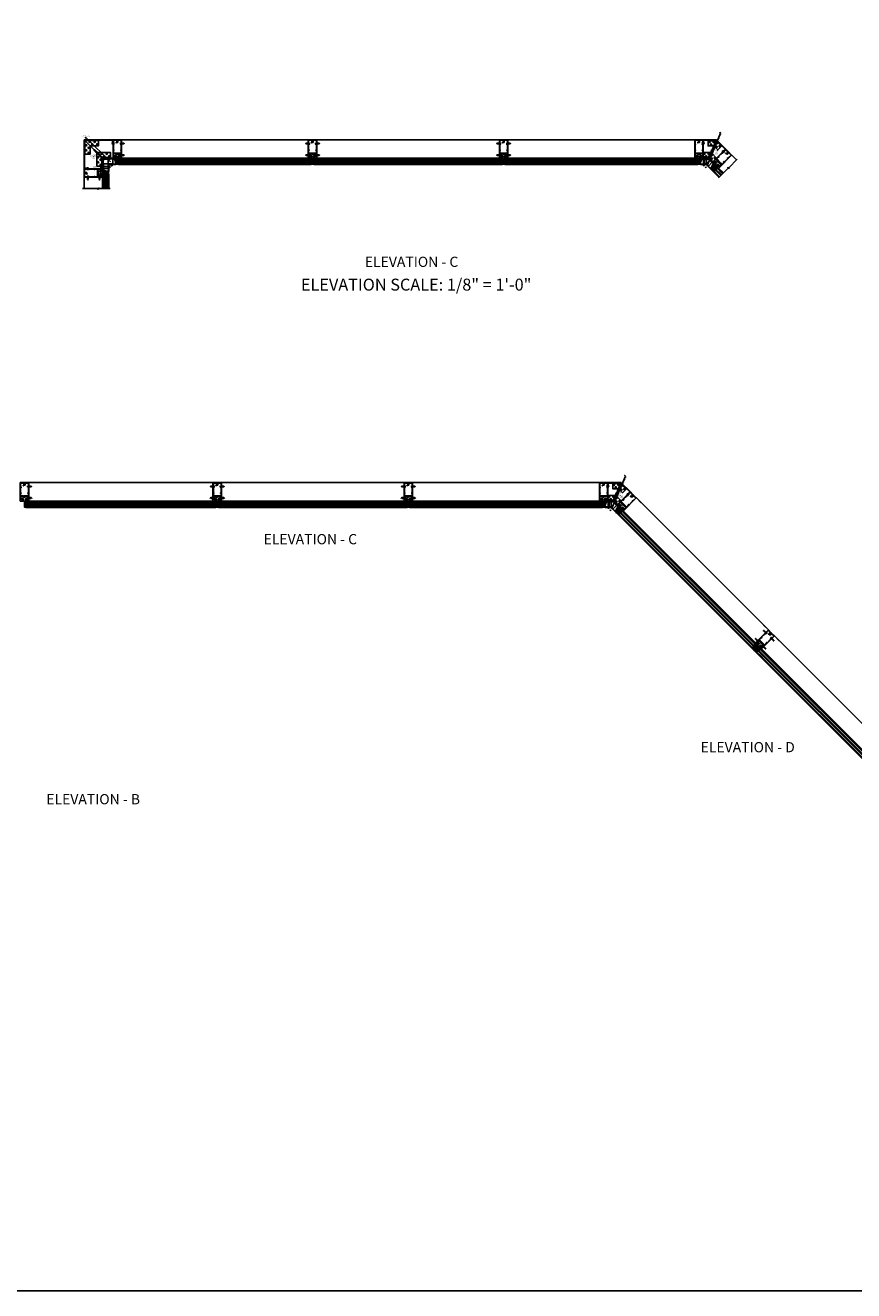
# Model space of a CAD drawing. Units: inches. Extents: x 0 to 191, y 0 to 122.
# Drawn here: x 82 to 112, y 0 to 46 of the extents above; entities that cross this region are included whole.
import ezdxf
from ezdxf.enums import TextEntityAlignment as Align

# ---------------------------------------------------------------- set-up
doc = ezdxf.new("R2010")
doc.units = ezdxf.units.IN
doc.header["$MEASUREMENT"] = 0
for name, pattern in [('CENTER', [2, 1.25, -0.25, 0.25, -0.25]), ('HIDDEN', [0.375, 0.25, -0.125]), ('PHANTOM', [2.5, 1.25, -0.25, 0.25, -0.25, 0.25, -0.25])]:
    doc.linetypes.add(name, pattern=pattern)
doc.layers.get('0').update_dxf_attribs({"color": 4})
for name, color, linetype in [('CENTER', 1, 'CENTER'), ('DIME', 2, 'Continuous'), ('FORMAT', 7, 'Continuous'), ('HIDDEN', 3, 'HIDDEN'), ('phantom', 7, 'PHANTOM'), ('TEXT', 3, 'Continuous')]:
    doc.layers.add(name, color=color, linetype=linetype)
doc.styles.get("Standard").update_dxf_attribs({"font": 'arial.ttf'})

# ---------------------------------------------------------------- blocks, each defined once
blk = doc.blocks.new('B028514')
blk.add_lwpolyline([(-0.07, 0.19), (0, 0.19), (0, -0.19), (-0.07, -0.19, -0.356569)], format="xyb", close=True)
blk.add_lwpolyline([(0, 0.09), (0.25, 0.09), (0.38, 0.06), (0.38, -0.06), (0.25, -0.09), (0, -0.09)])
at = {"layer": 'CENTER'}
blk.add_line((-0.26, 0), (0.5, 0), dxfattribs=at)
blk = doc.blocks.new('B425347-T')
blk.add_lwpolyline([(-1.5, -2.5), (-1.5, 1.5), (2.5, 1.5), (2.5, 0), (0, 0), (0, -2.5)], close=True)
at = {"layer": 'CENTER'}
for p, q in [((-1.37, 0.12), (-0.88, 0.12)), ((-1.13, 0.37), (-1.13, -0.12)), ((-0.37, 1.13), (0.12, 1.13)), ((-0.12, 1.37), (-0.12, 0.88)), ((0.38, 0.38), (0.87, 0.38)), ((0.62, 0.62), (0.62, 0.13)), ((1.13, 1.13), (1.62, 1.13)), ((1.38, 1.37), (1.38, 0.88)), ((1.88, 0.37), (2.37, 0.37)), ((2.12, 0.62), (2.12, 0.13)), ((-1.37, -1.38), (-0.88, -1.38)), ((-1.13, -1.13), (-1.13, -1.62)), ((-0.62, -0.63), (-0.13, -0.63)), ((-0.62, -2.13), (-0.13, -2.13)), ((-0.38, -0.38), (-0.38, -0.87)), ((-0.38, -1.88), (-0.38, -2.37))]:
    blk.add_line(p, q, dxfattribs=at)
at = {"layer": 'HIDDEN'}
for centre in [(-1.13, 0.12), (-0.12, 1.13), (0.62, 0.38), (1.38, 1.13), (2.12, 0.37), (-1.13, -1.38), (-0.38, -0.63), (-0.38, -2.13)]:
    blk.add_circle(centre, 0.101, dxfattribs=at)
blk = doc.blocks.new('B028514-H')
for p, q in [((-0.1, 0.02), (-0.07, 0.02)), ((-0.1, -0.02), (-0.1, 0.02)), ((-0.02, 0.07), (-0.02, 0.1)), ((-0.02, 0.1), (0.02, 0.1)), ((0.02, 0.1), (0.02, 0.07)), ((0.07, 0.02), (0.1, 0.02)), ((0.1, 0.02), (0.1, -0.02)), ((-0.07, -0.02), (-0.1, -0.02)), ((-0.02, -0.1), (-0.02, -0.07)), ((0.02, -0.1), (-0.02, -0.1)), ((0.02, -0.07), (0.02, -0.1)), ((0.1, -0.02), (0.07, -0.02))]:
    blk.add_line(p, q)
blk.add_circle((0, 0), 0.186)
for centre, start, end in [((-0.07, 0.07), 270, 0), ((0.07, 0.07), 180, 270), ((-0.07, -0.07), 0, 90), ((0.07, -0.07), 90, 180)]:
    blk.add_arc(centre, 0.05, start, end)
at = {"layer": 'CENTER'}
for p, q in [((-0.25, 0), (0.25, 0)), ((0, 0.25), (0, -0.25))]:
    blk.add_line(p, q, dxfattribs=at)
blk = doc.blocks.new('farrsec')
blk.add_line((0, 0), (-0.19, 0))
blk.add_solid([(-0.34, 0), (-0.19, 0.04), (-0.19, -0.04)])
blk = doc.blocks.new('B427308-M')
for points in [[(0.34, 2.07, 0.143382), (0.34, 2.1), (0.31, 2.26, -0.463935), (0.31, 2.27), (0.47, 2.28, -0.237765), (0.43, 2.23, 0.969995), (0.45, 2.2, 0.201263), (0.51, 2.28), (0.63, 2.28, -0.368915), (0.6, 2.26, 1.172736), (0.6, 2.23, 0.40829), (0.68, 2.29, 1), (0.68, 2.34), (0.68, 2.34, 0.311126), (0.61, 2.4, 0.973238), (0.6, 2.36, -0.380553), (0.63, 2.33), (0.51, 2.33), (0.46, 2.41, 1), (0.43, 2.39), (0.47, 2.33), (0.31, 2.32, -0.463935), (0.3, 2.34), (0.33, 2.51, 1), (0.28, 2.51), (0.25, 2.33, 0.083558), (0.25, 2.26), (0.29, 2.09, -0.143382), (0.29, 2.08), (0.02, 1.39, 0.092941), (0.01, 1.37), (0.01, 0.11), (0.01, 0.11, 0.234993), (0, 0.08), (0, 0.05, 0.414214), (0.01, 0.04), (0.27, 0.04, 0.080582), (0.33, 0.05, 1), (0.33, 0.08, -0.080582), (0.27, 0.07), (0.08, 0.07, -0.414214), (0.06, 0.09), (0.06, 0.25, -0.414909), (0.07, 0.26), (0.08, 0.26, 0.23357), (0.1, 0.27, 0.769204), (0.38, 0.33), (0.38, 0.64, 0.913117), (0.1, 0.67, 0.23357), (0.08, 0.68), (0.07, 0.68, -0.414909), (0.06, 0.69), (0.07, 1.37, -0.09278), (0.07, 1.37)], [(0.07, 0.3, -0.330793), (0.06, 0.31), (0.06, 0.63, -0.330793), (0.07, 0.64, 0.353788), (0.12, 0.66, -0.933205), (0.35, 0.65), (0.35, 0.33, -0.76575), (0.12, 0.28, 0.353788)]]:
    blk.add_lwpolyline(points, format="xyb", close=True)
blk = doc.blocks.new('B128267')
for p, q in [((-0.06, 0.21), (0, 0.21)), ((0, 0.21), (0, -0.21)), ((0, 0.11), (0.89, 0.11)), ((1, 0), (0.89, 0.11)), ((1, 0), (0.89, -0.11)), ((-0.06, -0.21), (0, -0.21)), ((0, -0.11), (0.89, -0.11))]:
    blk.add_line(p, q)
for centre, radius, start, end in [((0.19, 0), 0.337, 143.0333, 216.9667), ((-0.06, 0.19), 0.025, 89.9998, 143.033), ((-0.06, -0.19), 0.025, 216.967, 270)]:
    blk.add_arc(centre, radius, start, end)
at = {"layer": 'CENTER'}
blk.add_line((-0.42, 0), (1.3, 0), dxfattribs=at)
blk = doc.blocks.new('B027806-M')
blk.add_lwpolyline([(-0.02, 0.07), (-0.06, 0.07, 0.249925), (-0.07, 0.07), (-0.14, -0.05, 0.940527), (-0.12, -0.06), (-0.06, 0.03, -0.21703), (-0.06, 0.03), (-0.02, 0.03)], format="xyb")
blk.add_lwpolyline([(-0.02, 0.13, -1.000086), (0, 0.13), (0, -0.13, -1.000086), (-0.02, -0.13)], format="xyb", close=True)
blk = doc.blocks.new('B127213-M')
for points in [[(-0.34, 0.26, 0.406899), (-0.17, 0.1), (-0.02, 0.1), (0.03, 0.1), (0.16, 0.1, 0.669193), (0.18, 0.2), (0.1, 0.2, 0.960309), (0.1, 0.19), (0.17, 0.18), (0.01, 0.2), (-0.14, 0.2, -0.394122), (-0.2, 0.26), (-0.2, 0.29, 0.414214), (-0.21, 0.3), (-0.33, 0.3, 0.414214), (-0.34, 0.29)], [(-0.23, 0.26, 0.414197), (-0.14, 0.18), (-0.06, 0.18), (-0.2, 0.17, 0.950522), (-0.2, 0.13), (-0.07, 0.12), (-0.18, 0.12, -0.423075), (-0.31, 0.27, -0.39747), (-0.3, 0.28), (-0.24, 0.28, -0.414214), (-0.23, 0.27)]]:
    blk.add_lwpolyline(points, format="xyb", close=True)
for points in [[(0.14, 0.12, 0.934322), (0.15, 0.16), (0, 0.18), (-0.02, 0.18, -0.268292), (-0.07, 0.16), (-0.16, 0.15), (-0.06, 0.14, -0.227543), (-0.06, 0.14, 0.232009), (-0.03, 0.12), (0.15, 0.12)], [(-0.02, 0.1), (-0.02, 0.05, -0.454954), (-0.03, 0.04), (-0.06, 0.04, 1.660521), (-0.08, 0.02), (0.08, 0.02, 1.660521), (0.07, 0.04), (0.03, 0.04, -0.453761), (0.02, 0.05), (0.03, 0.1)]]:
    blk.add_lwpolyline(points, format="xyb")
blk = doc.blocks.new('B127164')
at = {"color": 4}
blk.add_lwpolyline([(0, 0.09), (0.875, 0.09), (0.875, 0), (0, 0)], close=True, dxfattribs=at)
blk = doc.blocks.new('B432001')
blk.add_lwpolyline([(-0.99, 3.51, 1), (-1.05, 3.51), (-1.05, 3.44), (-1.15, 3.44), (-1.15, 5.02), (-1.02, 5.02, 0.414214), (-0.99, 5.05), (-0.99, 5.09, 0.414214), (-1.02, 5.12), (-1.12, 5.12), (-1.12, 5.36), (-1.13, 5.37), (-1.12, 5.38), (-1.12, 5.59), (-1.15, 5.62), (-1.15, 6.32, -0.414214), (-1.12, 6.35), (-0.21, 6.35, -0.414371), (-0.18, 6.32), (-0.18, 5.85, 0.183888), (-0.17, 5.84), (-0.15, 5.81), (-0.15, 5.79, 0.511065), (-0.13, 5.78), (-0.12, 5.78, 0.32357), (-0.06, 5.86), (-0.06, 6.48, 0.414214), (-0.08, 6.5), (-1.24, 6.5, 0.414214), (-1.25, 6.48), (-1.25, 1.1, 0.414214), (-1.24, 1.09), (-0.36, 1.09, 0.668179), (-0.35, 1.12), (-0.41, 1.18, 0.198912), (-0.5, 1.21), (-0.68, 1.21, -1), (-0.68, 1.35), (-0.5, 1.35, -0.133982), (-0.37, 1.32, 0.580406), (-0.34, 1.33), (-0.34, 1.46, 0.414214), (-0.36, 1.48), (-0.42, 1.48, 0.528634), (-0.42, 1.47, -0.701477), (-0.45, 1.45), (-0.51, 1.48), (-0.82, 1.48), (-0.89, 1.54, -0.466308), (-0.89, 1.58), (-0.82, 1.65), (-0.51, 1.65), (-0.45, 1.68, -0.701477), (-0.42, 1.65, 0.528634), (-0.42, 1.65), (-0.36, 1.65, 0.414214), (-0.34, 1.66), (-0.34, 1.76, 0.414214), (-0.36, 1.77), (-0.82, 1.77, 0.176327), (-0.87, 1.75), (-1.07, 1.58, -0.63707), (-1.12, 1.61), (-1.12, 1.99), (-1.13, 2), (-1.12, 2.01), (-1.12, 2.28), (-0.96, 2.28, 0.414214), (-0.95, 2.29), (-0.95, 2.35, 0.414214), (-0.96, 2.37), (-1.09, 2.37, -0.414214), (-1.12, 2.4), (-1.12, 2.44, -0.36397), (-1.1, 2.47), (-0.95, 2.5), (-0.62, 2.5, -0.414214), (-0.59, 2.47), (-0.59, 2.28, 0.414214), (-0.57, 2.26), (-0.57, 2.26, 0.414214), (-0.51, 2.32), (-0.51, 2.33, -0.626624), (-0.46, 2.36, 0.133237), (-0.34, 2.31, -0.301457), (-0.31, 2.28, 0.340106), (-0.22, 2.21), (-0.04, 2.21, 0.3566), (0.05, 2.29, -0.356394), (0.08, 2.31), (0.38, 2.31), (0.38, 2.31, 1), (0.44, 2.34), (0.42, 2.38, 0.167343), (0.37, 2.43), (0.32, 2.45, 0.548619), (0.3, 2.44), (0.3, 2.39), (-0.05, 2.39, 0.414214), (-0.08, 2.37), (-0.08, 2.36, 0.414214), (-0.06, 2.34), (-0.02, 2.34), (-0.02, 2.31, -0.414214), (-0.04, 2.29), (-0.22, 2.29, -0.414214), (-0.24, 2.31), (-0.24, 2.34), (-0.19, 2.34, 0.414214), (-0.18, 2.36), (-0.18, 2.37, 0.414214), (-0.2, 2.39), (-0.3, 2.39, -0.414214), (-0.47, 2.56), (-0.47, 2.58, 0.414214), (-0.48, 2.59), (-1.15, 2.59), (-1.15, 3.34), (-1.02, 3.34, 0.414663), (-0.99, 3.37)], format="xyb", close=True)
blk = doc.blocks.new('B432002')
blk.add_lwpolyline([(1.02, 3.34, -0.414663), (0.99, 3.37), (0.99, 3.51, -1), (1.05, 3.51), (1.05, 3.44), (1.15, 3.44), (1.15, 5.02), (1.02, 5.02, -0.414214), (0.99, 5.05), (0.99, 5.09, -0.414214), (1.02, 5.12), (1.12, 5.12), (1.12, 5.36), (1.13, 5.37), (1.12, 5.38), (1.12, 5.59), (1.15, 5.62), (1.15, 6.32, 0.414214), (1.12, 6.35), (0.21, 6.35, 0.414214), (0.18, 6.32), (0.18, 5.81, -0.414214), (0.08, 5.71), (-0.23, 5.71, 0.281929), (-0.28, 5.68), (-0.32, 5.6, -1), (-0.38, 5.63), (-0.33, 5.72, -0.118774), (-0.3, 5.76, -0.031554), (-0.23, 5.81, -0.569554), (-0.21, 5.79), (-0.21, 5.78), (0.05, 5.78, 0.414214), (0.08, 5.81), (0.08, 5.95), (0.02, 5.95, -0.414214), (0, 5.96), (0, 6.04, -1), (0.03, 6.04), (0.03, 6.04, 1), (0.08, 6.04), (0.08, 6.3, 1), (0.03, 6.3), (0.03, 6.3, -1), (0, 6.3), (0, 6.36, -0.414214), (0.02, 6.37), (0.06, 6.37), (0.06, 6.48, -0.414214), (0.08, 6.5), (1.23, 6.5, -0.414214), (1.25, 6.48), (1.25, 1.1, -0.414214), (1.23, 1.09), (0.36, 1.09, -0.668179), (0.35, 1.12), (0.41, 1.18, -0.198912), (0.5, 1.21), (0.68, 1.21, 1), (0.68, 1.35), (0.5, 1.35, 0.133982), (0.37, 1.32, -0.580406), (0.34, 1.33), (0.34, 1.46, -0.414214), (0.36, 1.48), (0.42, 1.48, -0.528634), (0.42, 1.47, 0.701477), (0.45, 1.45), (0.51, 1.48), (0.82, 1.48), (0.89, 1.54, 0.466308), (0.89, 1.58), (0.82, 1.65), (0.51, 1.65), (0.45, 1.68, 0.701477), (0.42, 1.65, -0.528634), (0.42, 1.65), (0.36, 1.65, -0.414214), (0.34, 1.66), (0.34, 1.76, -0.414214), (0.36, 1.77), (0.82, 1.77, -0.176327), (0.87, 1.75), (1.07, 1.58, 0.63707), (1.12, 1.61), (1.12, 1.99), (1.13, 2), (1.12, 2.01), (1.12, 2.28), (0.96, 2.28, -0.414214), (0.95, 2.29), (0.95, 2.35, -0.414214), (0.96, 2.37), (1.09, 2.37, 0.414214), (1.12, 2.4), (1.12, 2.44, 0.36397), (1.1, 2.47), (0.95, 2.5), (0.62, 2.5, 0.414214), (0.59, 2.47), (0.59, 2.28, -0.414214), (0.57, 2.26), (0.57, 2.26, -0.414214), (0.51, 2.32), (0.51, 2.5), (0.19, 2.5, 0.414214), (0.18, 2.48), (0.18, 2.41, -0.560027), (0.15, 2.4), (0.09, 2.42, -0.282029), (0.08, 2.45), (0.08, 2.5), (-0.27, 2.5, -0.414214), (-0.33, 2.56), (-0.33, 2.58, -0.414214), (-0.32, 2.6), (1.15, 2.6), (1.15, 3.34)], format="xyb", close=True)
blk = doc.blocks.new('B427241-T')
blk.add_lwpolyline([(-2.75, 1.25), (-2.75, 3.55), (-1.12, 5.18), (-0.06, 4.12), (-1.25, 2.93), (-1.25, 1.25)], close=True)
at = {"layer": 'HIDDEN'}
for centre in [(-2.01, 3.77), (-1.12, 4.65), (-0.94, 3.77), (-2.38, 2.87), (-2.38, 1.62), (-1.63, 2.12)]:
    blk.add_circle(centre, 0.101, dxfattribs=at)
blk = doc.blocks.new('14063049')
for p, q in [((0, 0.38), (0, 3.25)), ((1.75, 0.38), (0, 0.38)), ((0.25, 0.38), (0.25, 3.25)), ((0.75, 1), (0.25, 1)), ((0.75, 0.75), (0.25, 0.75)), ((0.75, 0.38), (0.75, 3.25)), ((1, 0.38), (1, 3.25)), ((1.5, 1), (1, 1)), ((1.5, 0.75), (1, 0.75)), ((1.5, 3.25), (1.5, 0.38)), ((1.75, 3.25), (1.75, 0.38))]:
    blk.add_line(p, q)

msp = doc.modelspace()

# ---------------------------------------------------------------- linework, layer by layer
for p, q in [((84.035711, 42.170756), (84.021067, 42.1854)), ((84.223211, 41.983256), (84.474192, 41.732275)), ((85.380442, 42.199775), (92.223005, 42.199775)), ((85.380442, 42.199775), (85.630446, 42.199775)), ((92.535291, 42.199775), (99.223005, 42.199775)), ((99.535398, 42.199775), (106.380549, 42.199775)), ((106.380442, 42.199775), (106.130437, 42.199775)), ((107.084814, 41.983256), (106.980854, 41.732275)), ((107.162479, 42.170756), (107.168545, 42.1854)), ((84.661692, 41.544775), (84.697518, 41.508948)), ((85.067942, 41.524775), (84.681692, 41.524775)), ((84.681692, 41.138525), (84.681692, 41.524775)), ((84.708567, 41.4979), (84.709738, 41.496728)), ((85.271067, 41.513525), (92.332272, 41.513525)), ((85.271067, 41.513525), (85.271067, 41.294775)), ((85.271067, 41.482275), (92.332272, 41.482275)), ((85.271067, 41.419775), (92.332272, 41.419775)), ((85.271067, 41.388525), (92.332272, 41.388525)), ((85.271067, 41.326025), (92.332272, 41.326025)), ((85.271067, 41.294775), (92.332272, 41.294775)), ((85.317942, 41.419775), (85.317942, 41.482275)), ((85.317942, 41.326025), (85.317942, 41.388525)), ((85.349192, 41.419775), (85.349192, 41.482275)), ((85.349192, 41.326025), (85.349192, 41.388525)), ((85.380442, 41.524775), (92.222897, 41.524775)), ((92.254147, 41.482275), (92.254147, 41.419775)), ((92.254147, 41.388525), (92.254147, 41.326025)), ((92.285397, 41.482275), (92.285397, 41.419775)), ((92.285397, 41.388525), (92.285397, 41.326025)), ((92.332272, 41.294775), (92.332272, 41.513525)), ((92.426023, 41.513525), (99.332272, 41.513525)), ((92.426023, 41.513525), (92.426023, 41.294775)), ((92.426023, 41.482275), (99.332272, 41.482275)), ((92.426023, 41.419775), (99.332272, 41.419775)), ((92.426023, 41.388525), (99.332272, 41.388525)), ((92.426023, 41.326025), (99.332272, 41.326025)), ((92.426023, 41.294775), (99.332272, 41.294775)), ((92.472898, 41.419775), (92.472898, 41.482275)), ((92.472898, 41.326025), (92.472898, 41.388525)), ((92.504148, 41.419775), (92.504148, 41.482275)), ((92.504148, 41.326025), (92.504148, 41.388525)), ((92.535398, 41.524775), (99.222897, 41.524775)), ((99.254147, 41.482275), (99.254147, 41.419775)), ((99.254147, 41.388525), (99.254147, 41.326025)), ((99.285397, 41.482275), (99.285397, 41.419775)), ((99.285397, 41.388525), (99.285397, 41.326025)), ((99.332272, 41.294775), (99.332272, 41.513525)), ((99.426023, 41.513525), (106.489816, 41.513525)), ((99.426023, 41.513525), (99.426023, 41.294775)), ((99.426023, 41.482275), (106.489816, 41.482275)), ((99.426023, 41.419775), (106.489816, 41.419775)), ((99.426023, 41.388525), (106.489816, 41.388525)), ((99.426023, 41.326025), (106.489816, 41.326025)), ((99.426023, 41.294775), (106.489816, 41.294775)), ((99.472898, 41.419775), (99.472898, 41.482275)), ((99.472898, 41.326025), (99.472898, 41.388525)), ((99.504148, 41.419775), (99.504148, 41.482275)), ((99.504148, 41.326025), (99.504148, 41.388525)), ((99.535398, 41.524775), (106.380441, 41.524775)), ((106.411691, 41.482275), (106.411691, 41.419775)), ((106.411691, 41.482275), (106.411691, 41.419775)), ((106.411691, 41.388525), (106.411691, 41.326025)), ((106.411691, 41.388525), (106.411691, 41.326025)), ((106.442941, 41.482275), (106.442941, 41.419775)), ((106.442941, 41.482275), (106.442941, 41.419775)), ((106.442941, 41.388525), (106.442941, 41.326025)), ((106.442941, 41.388525), (106.442941, 41.326025)), ((106.489816, 41.294775), (106.489816, 41.513525)), ((106.489816, 41.294775), (106.489816, 41.513525)), ((106.692942, 41.524775), (106.894905, 41.524775)), ((106.883773, 41.4979), (106.883647, 41.497595)), ((106.903189, 41.544775), (106.889752, 41.512335)), ((107.037715, 41.381965), (106.894905, 41.524775)), ((107.735983, 41.638291), (107.912762, 41.461512)), ((84.911692, 40.935399), (84.692942, 40.935399)), ((84.692942, 40.935399), (84.692942, 40.407847)), ((84.724152, 40.888524), (84.786652, 40.888524)), ((84.724152, 40.857274), (84.786652, 40.857274)), ((84.724192, 40.935399), (84.724192, 40.407845)), ((84.786692, 40.935399), (84.786692, 40.40784)), ((84.817902, 40.888524), (84.880402, 40.888524)), ((84.817902, 40.857274), (84.880402, 40.857274)), ((84.817942, 40.935399), (84.817942, 40.407837)), ((84.880442, 40.935399), (84.880442, 40.407832)), ((84.911692, 40.935399), (84.911692, 40.40783)), ((107.258685, 41.160994), (107.435462, 40.984218)), ((84.006692, 40.826025), (84.006692, 40.406965)), ((84.681692, 40.826025), (84.681692, 40.406965)), ((81.981032, 29.627688), (88.729952, 29.627688)), ((89.042238, 29.627688), (95.729952, 29.627688)), ((95.729845, 29.627688), (95.479841, 29.627688)), ((96.042238, 29.627688), (102.887496, 29.627688)), ((103.591761, 29.411169), (103.487801, 29.160188)), ((103.669426, 29.598669), (103.675492, 29.613313)), ((81.871764, 28.941438), (81.871764, 28.722688)), ((81.871765, 28.941438), (88.839219, 28.941438)), ((81.871765, 28.910188), (88.839219, 28.910188)), ((81.871765, 28.847688), (88.839219, 28.847688)), ((81.871765, 28.816438), (88.839219, 28.816438)), ((81.918639, 28.847688), (81.918639, 28.910188)), ((81.918639, 28.753938), (81.918639, 28.816438)), ((81.949889, 28.847688), (81.949889, 28.910188)), ((81.949889, 28.753938), (81.949889, 28.816438)), ((81.981139, 28.952688), (88.729845, 28.952688)), ((88.761094, 28.910188), (88.761094, 28.847688)), ((88.761094, 28.816438), (88.761094, 28.753938)), ((88.792344, 28.910188), (88.792344, 28.847688)), ((88.792344, 28.816438), (88.792344, 28.753938)), ((88.839219, 28.722688), (88.839219, 28.941438)), ((88.93297, 28.941438), (95.839219, 28.941438)), ((88.93297, 28.941438), (88.93297, 28.722688)), ((88.93297, 28.910188), (95.839219, 28.910188)), ((88.93297, 28.847688), (95.839219, 28.847688)), ((88.93297, 28.816438), (95.839219, 28.816438)), ((88.979845, 28.847688), (88.979845, 28.910188)), ((88.979845, 28.753938), (88.979845, 28.816438)), ((89.011095, 28.847688), (89.011095, 28.910188)), ((89.011095, 28.753938), (89.011095, 28.816438)), ((89.042345, 28.952688), (95.729845, 28.952688)), ((95.761094, 28.910188), (95.761094, 28.847688)), ((95.761094, 28.816438), (95.761094, 28.753938)), ((95.792344, 28.910188), (95.792344, 28.847688)), ((95.792344, 28.816438), (95.792344, 28.753938)), ((95.839219, 28.722688), (95.839219, 28.941438)), ((95.93297, 28.941438), (102.996763, 28.941438)), ((95.93297, 28.941438), (95.93297, 28.722688)), ((95.93297, 28.910188), (102.996763, 28.910188)), ((95.93297, 28.847688), (102.996763, 28.847688)), ((95.93297, 28.816438), (102.996763, 28.816438)), ((95.979845, 28.847688), (95.979845, 28.910188)), ((95.979845, 28.753938), (95.979845, 28.816438)), ((96.011095, 28.847688), (96.011095, 28.910188)), ((96.011095, 28.753938), (96.011095, 28.816438)), ((96.042345, 28.952688), (102.887389, 28.952688)), ((102.918638, 28.910188), (102.918638, 28.847688)), ((102.918638, 28.816438), (102.918638, 28.753938)), ((102.949888, 28.910188), (102.949888, 28.847688)), ((102.949888, 28.816438), (102.949888, 28.753938)), ((102.996763, 28.722688), (102.996763, 28.941438)), ((103.199889, 28.952688), (103.401852, 28.952688)), ((103.39072, 28.925813), (103.390594, 28.925509)), ((103.410136, 28.972688), (103.396699, 28.940249)), ((103.544662, 28.809879), (103.401852, 28.952688)), ((104.24293, 29.066205), (109.081352, 24.227782)), ((104.24293, 29.066205), (104.419709, 28.889425)), ((81.871765, 28.753938), (88.839219, 28.753938)), ((81.871765, 28.722688), (88.839219, 28.722688)), ((88.93297, 28.753938), (95.839219, 28.753938)), ((88.93297, 28.722688), (95.839219, 28.722688)), ((95.93297, 28.753938), (102.996763, 28.753938)), ((95.93297, 28.722688), (102.996763, 28.722688)), ((103.680338, 28.658292), (103.525659, 28.503613)), ((103.525659, 28.503612), (108.518684, 23.510587)), ((103.547756, 28.525709), (108.540782, 23.532684)), ((103.580901, 28.492564), (103.625095, 28.536758)), ((103.59195, 28.569904), (108.584976, 23.576878)), ((103.602998, 28.470467), (103.647193, 28.514661)), ((103.614047, 28.592001), (108.607073, 23.598975)), ((103.647193, 28.558856), (103.691387, 28.60305)), ((103.658241, 28.636195), (108.651267, 23.643169)), ((103.66929, 28.536758), (103.713484, 28.580953)), ((103.680339, 28.658292), (108.673364, 23.665267)), ((103.765633, 28.588908), (103.942409, 28.412131)), ((103.765633, 28.588908), (108.603979, 23.750561)), ((109.081277, 24.227858), (108.904497, 24.404638)), ((108.518684, 23.510587), (108.673364, 23.665267)), ((108.596024, 23.698412), (108.55183, 23.654218)), ((108.618121, 23.676315), (108.573927, 23.632121)), ((109.302172, 24.006963), (114.0311, 19.278035)), ((109.302248, 24.006887), (109.479027, 23.830107)), ((108.529733, 23.632121), (108.485539, 23.587927)), ((108.55183, 23.610024), (108.507636, 23.56583)), ((108.739656, 23.598974), (108.584976, 23.444295)), ((108.584976, 23.444295), (113.579832, 18.449439)), ((108.607074, 23.466392), (113.601929, 18.471536)), ((108.640219, 23.433246), (108.684413, 23.47744)), ((108.651268, 23.510586), (113.646124, 18.51573)), ((108.662316, 23.411149), (108.70651, 23.455343)), ((108.673365, 23.532683), (113.668221, 18.537827)), ((108.70651, 23.499538), (108.750705, 23.543732)), ((108.717559, 23.576877), (113.712415, 18.582022)), ((108.728608, 23.47744), (108.772802, 23.521635)), ((108.739656, 23.598974), (113.734512, 18.604119)), ((108.82495, 23.52959), (109.001727, 23.352813)), ((108.82495, 23.52959), (113.665127, 18.689413))]:
    msp.add_line(p, q)
at = {"color": 1}
for p, q in [((106.599192, 41.4979), (106.599192, 41.40415)), ((106.599192, 41.40415), (106.614817, 41.40415)), ((106.883773, 41.513525), (106.614817, 41.513525)), ((106.614817, 41.40415), (106.614817, 41.4979)), ((106.614817, 41.4979), (106.883773, 41.4979)), ((106.883773, 41.4979), (107.073953, 41.307719)), ((107.085002, 41.318768), (106.894822, 41.508948)), ((107.073953, 41.307719), (107.007662, 41.241428)), ((107.018711, 41.230379), (107.085002, 41.296671)), ((107.007662, 41.241428), (107.018711, 41.230379)), ((103.106139, 28.925813), (103.106139, 28.832063)), ((103.106139, 28.832063), (103.121764, 28.832063)), ((103.39072, 28.941438), (103.121764, 28.941438)), ((103.121764, 28.832063), (103.121764, 28.925813)), ((103.121764, 28.925813), (103.39072, 28.925813)), ((103.39072, 28.925813), (103.5809, 28.735633)), ((103.591949, 28.746682), (103.401769, 28.936862)), ((103.5809, 28.735633), (103.514609, 28.669342)), ((103.514609, 28.669342), (103.525658, 28.658293)), ((103.525658, 28.658293), (103.591949, 28.724584))]:
    msp.add_line(p, q, dxfattribs=at)
for points in [[(84.005442, 41.15415, 0.414213562), (84.021067, 41.138525), (84.177317, 41.138525), (84.177317, 41.15415), (84.021067, 41.15415), (84.021067, 42.1854), (85.052317, 42.1854), (85.052317, 42.02915), (85.067942, 42.02915), (85.067942, 42.1854, 0.414213562), (85.052317, 42.201025), (84.021067, 42.201025, 0.414213562), (84.005442, 42.1854)], [(107.394362, 41.738612), (107.504847, 41.849098, 0.414213562), (107.504847, 41.871195), (107.179593, 42.196448, 0.198912367), (107.168545, 42.201025), (106.708567, 42.201025, 0.414213562), (106.692942, 42.1854), (106.692942, 42.02915), (106.708567, 42.02915), (106.708567, 42.1854), (107.168545, 42.1854), (107.493798, 41.860146), (107.383313, 41.749661)], [(84.692942, 41.4979), (84.692942, 41.0604, 0.414213562), (84.708567, 41.044775), (84.802317, 41.044775), (84.802317, 41.0604), (84.708567, 41.0604), (84.708567, 41.4979), (85.146066, 41.4979), (85.146066, 41.40415), (85.161691, 41.40415), (85.161691, 41.4979, 0.414213562), (85.146066, 41.513525), (84.708567, 41.513525, 0.414213562)], [(106.810684, 41.305823, 0.198912368), (106.799636, 41.3104), (106.599192, 41.3104), (106.599192, 41.513525), (106.583567, 41.513525), (106.583567, 41.3104, 0.414213562), (106.599192, 41.294775), (106.799636, 41.294775), (106.941371, 41.15304, 0.414213562), (106.963468, 41.15304), (107.107099, 41.296671), (107.096051, 41.307719), (106.952419, 41.164088)], [(107.018711, 41.230379), (107.085002, 41.296671, 0.414213562), (107.085002, 41.318768), (106.894822, 41.508948, 0.198912367), (106.883773, 41.513525), (106.614817, 41.513525, 0.414213562), (106.599192, 41.4979), (106.599192, 41.40415), (106.614817, 41.40415), (106.614817, 41.4979), (106.883773, 41.4979), (107.073953, 41.307719), (107.007662, 41.241428)], [(103.901309, 29.166526), (104.011794, 29.277011, 0.414213562), (104.011794, 29.299108), (103.68654, 29.624362, 0.198912367), (103.675492, 29.628938), (103.215514, 29.628938, 0.414213562), (103.199889, 29.613313), (103.199889, 29.457063), (103.215514, 29.457063), (103.215514, 29.613313), (103.675492, 29.613313), (104.000746, 29.28806), (103.89026, 29.177574)], [(103.317631, 28.733737, 0.198912368), (103.306583, 28.738313), (103.106139, 28.738313), (103.106139, 28.941438), (103.090514, 28.941438), (103.090514, 28.738313, 0.414213562), (103.106139, 28.722688), (103.306583, 28.722688), (103.448318, 28.580953, 0.414213562), (103.470415, 28.580953), (103.614046, 28.724584), (103.602998, 28.735633), (103.459367, 28.592002)], [(103.525658, 28.658293), (103.591949, 28.724584, 0.414213562), (103.591949, 28.746682), (103.401769, 28.936862, 0.198912367), (103.39072, 28.941438), (103.121764, 28.941438, 0.414213562), (103.106139, 28.925813), (103.106139, 28.832063), (103.121764, 28.832063), (103.121764, 28.925813), (103.39072, 28.925813), (103.5809, 28.735633), (103.514609, 28.669342)]]:
    msp.add_lwpolyline(points, format="xyb", close=True)
for points in [[(84.376942, 41.829525, 0.639136373), (84.404309, 41.791885, 0.637070261), (84.420187, 41.774035, 0.637070261), (84.445989, 41.750234, 0.637070261), (84.465836, 41.726433, 0.637070261), (84.485684, 41.708582, 0.637070261), (84.511485, 41.682798, 0.637070261), (84.527363, 41.666931, 0.637070261), (84.543241, 41.645114, 0.637070261), (84.569043, 41.623296, 0.637070261), (84.590875, 41.605446, 0.637070261), (84.616676, 41.577678, 0.637070261), (84.638509, 41.553877, 0.472880591), (84.657818, 41.52888, 0.383273115), (84.681692, 41.509415)], [(84.376942, 41.829525, -0.639136373), (84.414581, 41.802157, -0.637070261), (84.432432, 41.786279, -0.637070261), (84.456233, 41.760477, -0.637070261), (84.480033, 41.74063, -0.637070261), (84.497884, 41.720783, -0.637070261), (84.523668, 41.694981, -0.637070261), (84.539535, 41.679103, -0.637070261), (84.561353, 41.663225, -0.637070261), (84.58317, 41.637424, -0.637070261), (84.601021, 41.615592, -0.637070261), (84.628789, 41.58979, -0.637070261), (84.652589, 41.567958, -0.472880591), (84.677587, 41.548648, -0.383273115), (84.697052, 41.524775)], [(107.023344, 41.834855, 0.776523644), (107.001216, 41.803975, 0.637070261), (106.987268, 41.770271, 0.637070261), (106.978685, 41.749529, 0.637070261), (106.964605, 41.726511, 0.637070261), (106.954322, 41.694324, 0.637070261), (106.946185, 41.667323, 0.637070261), (106.930405, 41.632859, 0.637070261), (106.91677, 41.60358, 0.472880591), (106.901065, 41.576175, 0.410205241), (106.893222, 41.544775)], [(107.023344, 41.834855, -0.776684271), (107.017156, 41.797373, -0.637070261), (107.003186, 41.763677, -0.637070261), (106.994589, 41.742942, -0.637070261), (106.988269, 41.716709, -0.637070261), (106.97278, 41.686678, -0.637070261), (106.959441, 41.661832, -0.637070261), (106.94623, 41.626304, -0.637070261), (106.935168, 41.59596, -0.472880591), (106.926894, 41.565476, -0.410205241), (106.910237, 41.537727)], [(84.896067, 41.044775), (84.692942, 41.044775), (84.692942, 41.02915), (84.896067, 41.02915, 0.414213562), (84.911692, 41.044775), (84.911692, 41.294775), (85.161691, 41.294775, 0.414213562), (85.177316, 41.3104), (85.177316, 41.513525), (85.161691, 41.513525), (85.161691, 41.3104), (84.911692, 41.3104, 0.414213562), (84.896067, 41.294775), (84.896067, 41.044775)], [(103.530291, 29.262768, 0.776523644), (103.508163, 29.231889, 0.637070261), (103.494215, 29.198184, 0.637070261), (103.485632, 29.177443, 0.637070261), (103.471552, 29.154424, 0.637070261), (103.461269, 29.122238, 0.637070261), (103.453132, 29.095236, 0.637070261), (103.437352, 29.060773, 0.637070261), (103.423717, 29.031494, 0.472880591), (103.408013, 29.004088, 0.410205241), (103.400169, 28.972688)], [(103.530291, 29.262768, -0.776684271), (103.524103, 29.225286, -0.637070261), (103.510133, 29.191591, -0.637070261), (103.501536, 29.170855, -0.637070261), (103.495216, 29.144622, -0.637070261), (103.479727, 29.114592, -0.637070261), (103.466388, 29.089745, -0.637070261), (103.453177, 29.054218, -0.637070261), (103.442115, 29.023874, -0.472880591), (103.433841, 28.99339, -0.410205241), (103.417185, 28.96564)]]:
    msp.add_lwpolyline(points, format="xyb")
for points in [[(107.250731, 40.799486), (107.608624, 41.157379), (107.594541, 41.180818), (107.641453, 41.15263), (107.62737, 41.176068), (107.935737, 41.484499)], [(84.962503, 40.407848), (84.542006, 40.407848), (84.535391, 40.43438), (84.52215, 40.381277), (84.515535, 40.407808), (83.952518, 40.407852)]]:
    msp.add_lwpolyline(points)
for centre, start, end in [((106.614817, 41.4979), 90, 180), ((106.883773, 41.4979), 45, 90), ((107.073953, 41.307719), 315, 45), ((103.121764, 28.925813), 90, 180), ((103.39072, 28.925813), 45, 90), ((103.5809, 28.735633), 315, 45)]:
    msp.add_arc(centre, 0.015625, start, end, dxfattribs=at)
at = {"layer": 'CENTER'}
for p, q in [((106.770879, 41.685407), (106.708754, 41.6854)), ((106.739813, 41.716466), (106.73982, 41.654341)), ((106.833375, 41.591657), (106.77125, 41.59165)), ((106.802309, 41.622716), (106.802317, 41.560591)), ((106.927125, 41.685407), (106.865, 41.6854)), ((106.896059, 41.716466), (106.896067, 41.654341)), ((107.029635, 41.661137), (106.985701, 41.617213)), ((107.029635, 41.528554), (106.985701, 41.484631)), ((106.985706, 41.661142), (107.02963, 41.617208)), ((106.985706, 41.52856), (107.02963, 41.484625)), ((107.140118, 41.550654), (107.096184, 41.506731)), ((107.096189, 41.55066), (107.140113, 41.506725)), ((103.277826, 29.113321), (103.215701, 29.113313)), ((103.24676, 29.14438), (103.246768, 29.082255)), ((103.340322, 29.019571), (103.278197, 29.019563)), ((103.309256, 29.05063), (103.309264, 28.988505)), ((103.434072, 29.113321), (103.371947, 29.113313)), ((103.403006, 29.14438), (103.403014, 29.082255)), ((103.536582, 29.089051), (103.492648, 29.045127)), ((103.536582, 28.956468), (103.492648, 28.912545)), ((103.492653, 29.089056), (103.536577, 29.045122)), ((103.492653, 28.956474), (103.536577, 28.912539)), ((103.647065, 28.978568), (103.603131, 28.934644)), ((103.603136, 28.978573), (103.64706, 28.934639))]:
    msp.add_line(p, q, dxfattribs=at)
at = {"layer": 'DIME'}
for p, q in [((84.891915, 41.314551), (84.712567, 41.314551)), ((84.891915, 41.314551), (84.891915, 41.4939)), ((84.891915, 41.150488), (84.891915, 41.314551)), ((85.055978, 41.314551), (84.891915, 41.314551)), ((85.055978, 41.314551), (85.055978, 41.4939)), ((106.698452, 41.314551), (106.698452, 41.4939)), ((106.698452, 41.314551), (106.807827, 41.314551)), ((106.807827, 41.314551), (106.807827, 41.4939)), ((106.807827, 41.314551), (106.934646, 41.44137)), ((106.885167, 41.237211), (106.807827, 41.314551)), ((106.885167, 41.237211), (107.011986, 41.36403)), ((84.891915, 41.150488), (84.712567, 41.150488)), ((103.2054, 28.742465), (103.2054, 28.921813)), ((103.314775, 28.742465), (103.314775, 28.921813)), ((103.314775, 28.742465), (103.441593, 28.869283)), ((103.392114, 28.665125), (103.518933, 28.791944)), ((103.2054, 28.742465), (103.314775, 28.742465)), ((103.392114, 28.665125), (103.314775, 28.742465))]:
    msp.add_line(p, q, dxfattribs=at)
at = {"layer": 'FORMAT'}
msp.add_lwpolyline([(190.822183, 0), (0, 0), (0, 121.520687)], dxfattribs=at)
at = {"layer": 'HIDDEN'}
for p, q in [((84.223211, 41.983256), (84.035711, 42.170756)), ((107.084956, 41.983598), (107.162479, 42.170756)), ((84.661692, 41.544775), (84.474192, 41.732275)), ((106.882116, 41.4979), (106.618817, 41.4979)), ((106.618817, 41.4979), (106.618817, 41.4939)), ((106.618817, 41.4939), (106.882116, 41.4939)), ((106.882116, 41.4939), (107.068297, 41.307719)), ((107.071125, 41.310548), (106.884945, 41.496728)), ((106.903189, 41.544775), (106.980854, 41.732275)), ((107.068297, 41.307719), (107.071125, 41.310548)), ((103.591903, 29.411511), (103.669426, 29.598669)), ((103.389063, 28.925813), (103.125764, 28.925813)), ((103.125764, 28.925813), (103.125764, 28.921813)), ((103.125764, 28.921813), (103.389063, 28.921813)), ((103.389063, 28.921813), (103.575244, 28.735633)), ((103.578072, 28.738461), (103.391892, 28.924642)), ((103.410136, 28.972688), (103.487801, 29.160188)), ((103.575244, 28.735633), (103.578072, 28.738461))]:
    msp.add_line(p, q, dxfattribs=at)
for points in [[(84.708567, 41.4939), (84.708567, 41.0644), (84.712567, 41.0644), (84.712567, 41.4939), (85.142066, 41.4939), (85.142066, 41.4979), (84.712567, 41.4979, 0.414213562)], [(106.884945, 41.496728, 0.198912367), (106.882116, 41.4979), (106.618817, 41.4979), (106.618817, 41.4939), (106.882116, 41.4939), (107.068297, 41.307719), (107.071125, 41.310548)], [(103.391892, 28.924642, 0.198912367), (103.389063, 28.925813), (103.125764, 28.925813), (103.125764, 28.921813), (103.389063, 28.921813), (103.575244, 28.735633), (103.578072, 28.738461)]]:
    msp.add_lwpolyline(points, format="xyb", close=True, dxfattribs=at)
for centre in [(106.882116, 41.4939), (103.389063, 28.921813)]:
    msp.add_arc(centre, 0.004, 45, 90, dxfattribs=at)
at = {"layer": 'phantom'}
for p, q in [((84.087999, 42.275793), (85.030661, 41.333131)), ((107.332233, 42.440767), (106.80612, 41.170616)), ((85.030661, 41.240017), (85.030661, 41.333131)), ((106.742052, 41.588643), (106.742052, 41.259304)), ((84.615564, 41.214706), (84.944903, 41.214706)), ((103.83918, 29.868681), (103.313067, 28.59853)), ((103.248999, 29.016557), (103.248999, 28.687218))]:
    msp.add_line(p, q, dxfattribs=at)

# ---------------------------------------------------------------- block references
at = {"yscale": 0.125, "zscale": 0.125}
for name, p, xscale in [('B425347-T', (84.223211, 41.983256), 0.125), ('B432001', (85.224192, 41.388525), 0.125), ('B432002', (85.224192, 41.388525), 0.125), ('B027806-M', (85.233692, 42.159775), 0.125), ('B432001', (92.379148, 41.388525), 0.125), ('B432002', (92.379148, 41.388525), 0.125), ('B027806-M', (92.388648, 42.159775), 0.125), ('B432001', (99.379148, 41.388525), 0.125), ('B432002', (99.379148, 41.388525), 0.125), ('B027806-M', (99.388648, 42.159775), 0.125), ('B432001', (106.536692, 41.388525), 0.125), ('B432002', (106.536692, 41.388525), 0.125), ('B027806-M', (106.546192, 42.159775), 0.125), ('B028514', (106.676692, 42.076025), 0.125), ('B425347-T', (84.661692, 41.544775), 0.125), ('B127164', (85.177316, 41.513525), -0.125), ('B427308-M', (85.224192, 41.294775), -0.125), ('B127213-M', (85.20798, 41.67515), 0.125), ('B427308-M', (85.224192, 41.294775), 0.125), ('B127164', (85.271067, 41.513525), 0.125), ('B127164', (92.332272, 41.513525), -0.125), ('B427308-M', (92.379148, 41.294775), -0.125), ('B127213-M', (92.362936, 41.67515), 0.125), ('B427308-M', (92.379148, 41.294775), 0.125), ('B127164', (92.426023, 41.513525), 0.125), ('B127164', (99.332272, 41.513525), -0.125), ('B427308-M', (99.379148, 41.294775), -0.125), ('B127213-M', (99.362936, 41.67515), 0.125), ('B427308-M', (99.379148, 41.294775), 0.125), ('B127164', (99.426023, 41.513525), 0.125), ('B127213-M', (106.52048, 41.67515), 0.125), ('B427308-M', (106.536692, 41.294775), 0.125), ('B028514', (106.583567, 41.458837), 0.125), ('B127164', (106.583567, 41.513525), 0.125), ('B432001', (81.824889, 28.816438), 0.125), ('B432002', (81.824889, 28.816438), 0.125), ('B432001', (88.886095, 28.816438), 0.125), ('B432002', (88.886095, 28.816438), 0.125), ('B027806-M', (88.895595, 29.587688), 0.125), ('B432001', (95.886095, 28.816438), 0.125), ('B432002', (95.886095, 28.816438), 0.125), ('B027806-M', (95.895595, 29.587688), 0.125), ('B432001', (103.043639, 28.816438), 0.125), ('B432002', (103.043639, 28.816438), 0.125), ('B027806-M', (103.053139, 29.587688), 0.125), ('B028514', (103.183639, 29.503938), 0.125), ('B427308-M', (81.824889, 28.722688), 0.125), ('B127164', (81.871764, 28.941438), 0.125), ('B127164', (88.839219, 28.941438), -0.125), ('B427308-M', (88.886095, 28.722688), -0.125), ('B127213-M', (88.869883, 29.103063), 0.125), ('B427308-M', (88.886095, 28.722688), 0.125), ('B127164', (88.93297, 28.941438), 0.125), ('B127164', (95.839219, 28.941438), -0.125), ('B427308-M', (95.886095, 28.722688), -0.125), ('B127213-M', (95.869883, 29.103063), 0.125), ('B427308-M', (95.886095, 28.722688), 0.125), ('B127164', (95.93297, 28.941438), 0.125), ('B127164', (102.996763, 28.941438), -0.125), ('B427308-M', (103.043639, 28.722688), -0.125), ('B127213-M', (103.027427, 29.103063), 0.125), ('B427308-M', (103.043639, 28.722688), 0.125), ('B028514', (103.090514, 28.886751), 0.125), ('B127164', (103.090514, 28.941438), 0.125)]:
    msp.add_blockref(name, p, dxfattribs=dict(at, xscale=xscale))
for name, p, xscale, rotation in [('B028514-H', (84.08256, 41.998877), -0.125, 90.00697857488429), ('B028514-H', (84.082582, 41.811377), -0.125, 90.00697857488429), ('B028514-H', (84.17631, 41.905127), -0.125, 90.00697857488429), ('B028514-H', (84.207589, 42.123906), -0.125, 90.00697857488429), ('B028514-H', (84.301339, 42.030156), -0.125, 90.00697857488429), ('B028514-H', (84.395089, 42.123885), -0.125, 90.00697857488429), ('B028514-H', (84.488839, 42.030135), -0.125, 90.00697857488429), ('B028514', (85.084192, 42.076025), -0.125, 359.99999999833), ('B427241-T', (106.716075, 41.821593), 0.125, 270), ('B028514-H', (106.9192, 42.118472), -0.125, 0.0069785748842843), ('B028514-H', (106.981696, 42.024722), -0.125, 0.0069785748842843), ('B432001', (107.051857, 41.175136), 0.125, 315), ('B028514-H', (107.075446, 42.118472), -0.125, 0.0069785748842843), ('B432002', (107.051857, 41.175136), 0.125, 315), ('B028514-H', (107.187051, 42.072244), 0.125, 314.9930214251156), ('B028514-H', (107.187051, 41.939661), 0.125, 314.9930214251156), ('B028514-H', (107.297534, 41.961761), 0.125, 314.9930214251156), ('B028514', (107.438998, 41.760267), -0.125, 314.9999999983299), ('B028514-H', (84.176332, 41.717627), -0.125, 90.00697857488429), ('B028514-H', (84.521041, 41.560396), -0.125, 90.00697857488429), ('B028514-H', (84.521063, 41.372896), -0.125, 90.00697857488429), ('B028514-H', (84.614791, 41.466646), -0.125, 90.00697857488429), ('B028514-H', (84.614813, 41.279146), -0.125, 90.00697857488429), ('B028514-H', (84.64607, 41.685425), -0.125, 90.00697857488429), ('B028514-H', (84.73982, 41.591675), -0.125, 90.00697857488429), ('B028514-H', (84.83357, 41.685403), -0.125, 90.00697857488429), ('B028514-H', (84.92732, 41.591653), -0.125, 90.00697857488429), ('B028514', (85.177316, 41.458837), -0.125, 359.9999999983296), ('B127164', (106.489816, 41.513525), -0.125, 359.9999999999999), ('B427308-M', (106.536692, 41.294775), -0.125, 359.9999999999999), ('B427241-T', (106.536692, 41.388525), 0.125, 270), ('B028514-H', (106.739817, 41.685403), -0.125, 0.0069785748842843), ('B028514-H', (106.802313, 41.591653), -0.125, 0.0069785748842843), ('B028514-H', (106.896063, 41.685403), -0.125, 0.0069785748842843), ('B427308-M', (106.985565, 41.108845), -0.125, 314.9999999835467), ('B028514-H', (107.007668, 41.639175), 0.125, 314.9930214251156), ('B028514-H', (107.007668, 41.506593), 0.125, 314.9930214251156), ('B427308-M', (106.985565, 41.108845), 0.125, 314.9999999835467), ('B028514', (107.068429, 41.258001), -0.125, 314.9999999983296), ('B127164', (107.107099, 41.296671), -0.125, 315), ('B028514-H', (107.118151, 41.528692), 0.125, 314.9930214251156), ('B127213-M', (107.243068, 41.389274), 0.125, 315), ('B027806-M', (107.60393, 41.713775), 0.125, 315), ('B432002', (84.817942, 40.982275), 0.125, 90), ('B432001', (84.817942, 40.982275), 0.125, 90), ('B027806-M', (84.046692, 40.991775), 0.125, 90.00000000000003), ('B028514', (84.130442, 41.122275), 0.125, 90.00000000167029), ('B127213-M', (84.531317, 40.966063), 0.125, 90.00000000000003), ('B427308-M', (84.911692, 40.982275), 0.125, 90), ('B427308-M', (84.911692, 40.982275), -0.125, 90), ('B127164', (84.692942, 41.02915), 0.125, 90.00000000000031), ('B127164', (84.692942, 40.935399), -0.125, 90.00000000000031), ('B028514', (84.747629, 41.02915), 0.125, 90.00000000167057), ('14063049', (106.985565, 41.108845), -0.125, 224.9999997947893), ('B127164', (107.173391, 41.230379), 0.125, 315), ('B427241-T', (103.223022, 29.249507), 0.125, 270), ('B028514-H', (103.426147, 29.546386), -0.125, 0.0069785748842843), ('B028514-H', (103.488643, 29.452636), -0.125, 0.0069785748842843), ('B432001', (103.558804, 28.60305), 0.125, 315), ('B028514-H', (103.582393, 29.546386), -0.125, 0.0069785748842843), ('B028514-H', (103.693998, 29.500157), 0.125, 314.9930214251156), ('B028514-H', (103.693998, 29.367575), 0.125, 314.9930214251156), ('B028514-H', (103.804481, 29.389675), 0.125, 314.9930214251156), ('B028514', (103.945945, 29.188181), -0.125, 314.9999999983299), ('B427241-T', (103.043639, 28.816438), 0.125, 270), ('B028514-H', (103.246764, 29.113317), -0.125, 0.0069785748842843), ('B028514-H', (103.30926, 29.019567), -0.125, 0.0069785748842843), ('B028514-H', (103.40301, 29.113317), -0.125, 0.0069785748842843), ('B427308-M', (103.492513, 28.536759), -0.125, 314.9999999835467), ('B028514-H', (103.514615, 29.067089), 0.125, 314.9930214251156), ('B028514-H', (103.514615, 28.934506), 0.125, 314.9930214251156), ('B127164', (103.614046, 28.724584), -0.125, 315), ('B028514-H', (103.625098, 28.956606), 0.125, 314.9930214251156), ('B432002', (103.558804, 28.60305), 0.125, 315), ('B127213-M', (103.750015, 28.817188), 0.125, 315), ('B027806-M', (104.110877, 29.141689), 0.125, 315), ('B427308-M', (103.492513, 28.536759), 0.125, 314.9999999835467), ('B028514', (103.575376, 28.685915), -0.125, 314.9999999983297), ('B127164', (103.680338, 28.658292), 0.125, 315), ('B432001', (108.618122, 23.543732), 0.125, 315), ('B432002', (108.618122, 23.543732), 0.125, 315), ('B427308-M', (108.55183, 23.477441), -0.125, 315), ('B427308-M', (108.55183, 23.477441), 0.125, 315), ('B127164', (108.673364, 23.665267), -0.125, 315), ('B127213-M', (108.809333, 23.75787), 0.125, 315), ('B027806-M', (109.170195, 24.082371), 0.125, 315), ('14063049', (108.55183, 23.477441), -0.125, 225), ('B127164', (108.739656, 23.598974), 0.125, 315)]:
    msp.add_blockref(name, p, dxfattribs=dict(at, xscale=xscale, rotation=rotation))
at = {"layer": 'HIDDEN', "yscale": 0.125, "zscale": 0.125}
for p, xscale in [((85.364192, 42.0604), 0.125), ((92.239148, 42.0604), -0.125), ((92.519148, 42.0604), 0.125), ((99.239148, 42.0604), -0.125), ((99.519148, 42.0604), 0.125), ((85.364192, 41.638525), 0.125), ((92.239148, 41.638525), -0.125), ((92.519148, 41.638525), 0.125), ((99.239148, 41.638525), -0.125), ((99.519148, 41.638525), 0.125), ((81.964889, 29.488313), 0.125), ((88.746095, 29.488313), -0.125), ((89.026095, 29.488313), 0.125), ((95.746095, 29.488313), -0.125), ((96.026095, 29.488313), 0.125), ((81.964889, 29.066438), 0.125), ((88.746095, 29.066438), -0.125), ((89.026095, 29.066438), 0.125), ((95.746095, 29.066438), -0.125), ((96.026095, 29.066438), 0.125)]:
    msp.add_blockref('B128267', p, dxfattribs=dict(at, xscale=xscale))
for p, xscale, rotation in [((84.146067, 40.842275), -0.125, 90), ((84.567942, 40.842275), -0.125, 90), ((108.994214, 24.117814), -0.125, 315), ((108.695903, 23.819504), -0.125, 315), ((108.893893, 23.621514), 0.125, 315), ((109.192204, 23.919825), 0.125, 315)]:
    msp.add_blockref('B128267', p, dxfattribs=dict(at, xscale=xscale, rotation=rotation))
at = {"layer": 'phantom', "yscale": 0.25, "zscale": 0.25}
for p, xscale, rotation in [((84.087999, 42.275793), -0.25, 180), ((107.332233, 42.440767), -0.25, 134.9999999999999), ((84.615564, 41.214706), 0.25, 90), ((84.944903, 41.214706), 0.25, 90), ((85.030661, 41.240017), -0.25, 180), ((106.80612, 41.170616), -0.25, 134.9999999999999), ((103.83918, 29.868681), -0.25, 134.9999999999999), ((103.313067, 28.59853), -0.25, 134.9999999999998)]:
    msp.add_blockref('farrsec', p, dxfattribs=dict(at, xscale=xscale, rotation=rotation))
at = {"layer": 'phantom', "xscale": 0.25, "yscale": 0.25, "zscale": 0.25}
for p in [(106.742052, 41.588643), (106.742052, 41.259304), (103.248999, 29.016557), (103.248999, 28.687218)]:
    msp.add_blockref('farrsec', p, dxfattribs=at)

# ---------------------------------------------------------------- texts
at = {"layer": 'TEXT'}
for s, p in [('SECTION A-A', (84.08392, 42.326515)), ('SECTION Z-Z', (84.454706, 41.190573))]:
    msp.add_text(s, height=0.03125156, dxfattribs=at).set_placement(p, align=Align.MIDDLE)
for s, rotation, p in [('SECTION A-A', 247.5, (107.306064, 42.294451)), ('SECTION Z-Z', 270, (106.769139, 41.499042)), ('SECTION A-A', 247.5, (103.813011, 29.722365)), ('SECTION Z-Z', 270, (103.276086, 28.926956))]:
    msp.add_text(s, height=0.03125156, rotation=rotation, dxfattribs=at).set_placement(p, align=Align.MIDDLE)
at = {"layer": 'TEXT', "linetype": 'Continuous'}
for s, p in [('ELEVATION - C', (96.006525, 37.537251)), ('ELEVATION - C', (92.296842, 27.367923)), ('ELEVATION - D', (108.323549, 19.740925)), ('ELEVATION - B', (84.338684, 17.834176))]:
    msp.add_text(s, height=0.375, dxfattribs=at).set_placement(p, align=Align.CENTER)
at = {"layer": 'TEXT', "char_height": 0.03125156, "width": 0.24955921, "attachment_point": 2, "rotation": 270}
for insert in [(107.219519, 41.740495), (103.726466, 29.168408)]:
    msp.add_mtext('FILL VOID W/ INS. BY OTHERS', dxfattribs=dict(at, insert=insert))
at = {"layer": 'TEXT', "attachment_point": 2}
for s, insert, char_height, width in [('FILL VOID W/ INS. BY OTHERS', (84.340018, 41.652322), 0.03125156, 0.24955921), ('ELEVATION SCALE: 1/8" = 1\'-0"', (96.174065, 37.107469), 0.4375, 15.25)]:
    msp.add_mtext(s, dxfattribs=dict(at, insert=insert, char_height=char_height, width=width))

doc.saveas('drawing.dxf')
